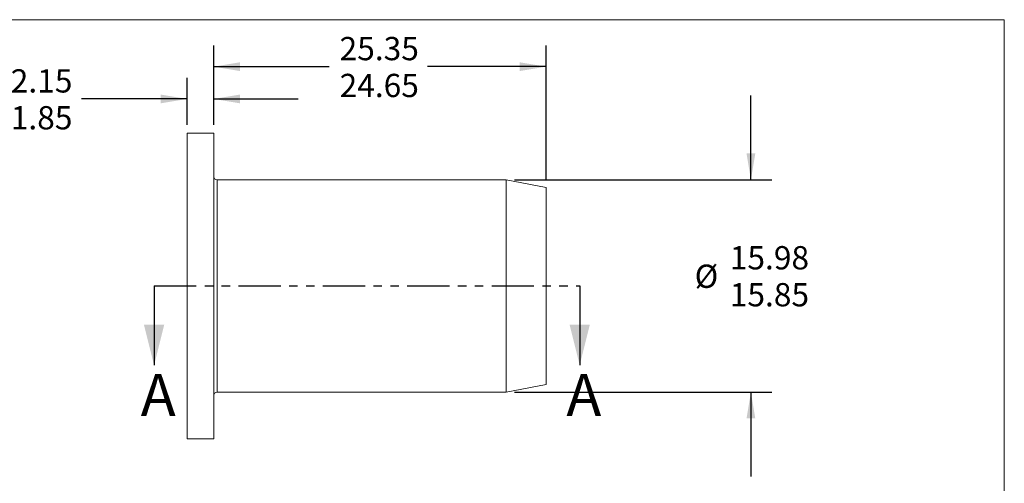
# Model space of a CAD drawing. Units: millimetres. Extents: x 8 to 270, y 5 to 208.
# Drawn here: x 122 to 270, y 138 to 208 of the extents above; entities that cross this region are included whole.
import ezdxf

# ---------------------------------------------------------------- set-up
doc = ezdxf.new("R2010")
doc.units = ezdxf.units.MM
doc.linetypes.add('PHANTOM', pattern=[12.7, 6.35, -1.27, 1.27, -1.27, 1.27, -1.27])
doc.layers.add('LOGO__2', color=250, linetype='Continuous')
doc.styles.add('SLDTEXTSTYLE16', font='TXT', dxfattribs={"width": 0.75})
doc.dimstyles.new('SLDDIMSTYLE0', dxfattribs={"dimtxt": 3.5, "dimasz": 3.9624, "dimexe": 0, "dimexo": 0.0625, "dimgap": 0.875, "dimtad": 0, "dimtih": 1, "dimtoh": 1, "dimlfac": 0.5, "dimzin": 12, "dimdsep": 46, "dimtxsty": 'SLDTEXTSTYLE16', "dimsah": 1, "dimcen": 0.09, "dimadec": 0, "dimazin": 0, "dimlim": 1, "dimtm": 0.13, "dimtfac": 1, "dimtofl": 0, "dimtmove": 0, "dimatfit": 3, "dimfxl": 0, "dimtolj": 1, "dimtzin": 12, "dimarcsym": 0})
doc.dimstyles.new('SLDDIMSTYLE1', dxfattribs={"dimtxt": 3.5, "dimasz": 3.9624, "dimexe": 0, "dimexo": 0.0625, "dimgap": 0.875, "dimtad": 0, "dimtih": 1, "dimtoh": 1, "dimlfac": 0.5, "dimzin": 4, "dimdsep": 46, "dimtxsty": 'SLDTEXTSTYLE16', "dimsah": 1, "dimcen": 0.09, "dimadec": 0, "dimazin": 0, "dimlim": 1, "dimtp": 0.15, "dimtm": 0.15, "dimtfac": 1, "dimtofl": 0, "dimtmove": 0, "dimatfit": 3, "dimfxl": 0, "dimtolj": 1, "dimtzin": 12, "dimarcsym": 0})
doc.dimstyles.new('SLDDIMSTYLE2', dxfattribs={"dimtxt": 3.5, "dimasz": 3.9624, "dimexe": 0, "dimexo": 0.0625, "dimgap": 0.875, "dimtad": 0, "dimtih": 1, "dimtoh": 1, "dimlfac": 0.5, "dimzin": 4, "dimdsep": 46, "dimtxsty": 'SLDTEXTSTYLE16', "dimsah": 1, "dimcen": 0.09, "dimadec": 0, "dimazin": 0, "dimlim": 1, "dimtp": 0.35, "dimtm": 0.35, "dimtfac": 1, "dimtofl": 0, "dimtmove": 0, "dimatfit": 3, "dimfxl": 0, "dimtolj": 1, "dimtzin": 12, "dimarcsym": 0})

# ---------------------------------------------------------------- blocks, each defined once
blk = doc.blocks.new('*D8')
at = {"layer": 'LOGO__2'}
for p, q in [((231.88, 183.99), (231.88, 196.69)), ((196.33, 183.99), (235.05, 183.99)), ((196.33, 152.03), (235.05, 152.03)), ((231.88, 152.03), (231.88, 139.33))]:
    blk.add_line(p, q, dxfattribs=at)
for points in [[(231.88, 183.99), (232.54, 187.95), (231.22, 187.95)], [(231.88, 152.03), (231.22, 148.07), (232.54, 148.07)]]:
    blk.add_solid(points, dxfattribs=at)
at = {"layer": 'LOGO__2', "char_height": 3.5, "attachment_point": 1, "style": 'SLDTEXTSTYLE16'}
for s, insert in [('15.98', (228.7, 174)), ('%%c', (223.42, 171.22)), ('15.85', (228.7, 168.44))]:
    blk.add_mtext(s, dxfattribs=dict(at, insert=insert))
blk = doc.blocks.new('*D9')
at = {"layer": 'LOGO__2'}
for p, q in [((147.06, 192.28), (147.06, 199.33)), ((151.06, 192.28), (151.06, 199.33)), ((147.06, 196.15), (131.17, 196.15)), ((151.06, 196.15), (163.76, 196.15))]:
    blk.add_line(p, q, dxfattribs=at)
for points in [[(147.06, 196.15), (143.1, 196.81), (143.1, 195.49)], [(151.06, 196.15), (155.02, 195.49), (155.02, 196.81)]]:
    blk.add_solid(points, dxfattribs=at)
at = {"layer": 'LOGO__2', "char_height": 3.5, "attachment_point": 1, "style": 'SLDTEXTSTYLE16'}
for s, insert in [('2.15', (120.53, 200.62)), ('1.85', (120.53, 195.07))]:
    blk.add_mtext(s, dxfattribs=dict(at, insert=insert))
blk = doc.blocks.new('*D10')
at = {"layer": 'LOGO__2'}
for p, q in [((151.06, 192.28), (151.06, 204.19)), ((201.06, 184.1), (201.06, 204.19)), ((151.06, 201.01), (168.41, 201.01)), ((201.06, 201.01), (183.22, 201.01))]:
    blk.add_line(p, q, dxfattribs=at)
for points in [[(151.06, 201.01), (155.02, 200.35), (155.02, 201.67)], [(201.06, 201.01), (197.1, 201.67), (197.1, 200.35)]]:
    blk.add_solid(points, dxfattribs=at)
at = {"layer": 'LOGO__2', "char_height": 3.5, "attachment_point": 1, "style": 'SLDTEXTSTYLE16'}
for s, insert in [('25.35', (170, 205.48)), ('24.65', (170, 199.93))]:
    blk.add_mtext(s, dxfattribs=dict(at, insert=insert))

msp = doc.modelspace()

# ---------------------------------------------------------------- linework, layer by layer
at = {"color": 7, "linetype": 'Continuous', "lineweight": 0}
for p in [(8.38, 208.079), (270, 9.959)]:
    msp.add_line(p, (270, 208.079), dxfattribs=at)
at = {"color": 7, "linetype": 'Continuous', "lineweight": 15}
for p, q in [((151.059, 191.012), (147.059, 191.012)), ((147.059, 168.012), (147.059, 191.012)), ((151.059, 168.012), (151.059, 191.012)), ((195.059, 183.992), (151.559, 183.992)), ((151.559, 168.012), (151.559, 183.992)), ((201.059, 182.826), (195.059, 183.992)), ((195.059, 168.012), (195.059, 183.992)), ((201.059, 168.012), (201.059, 182.826)), ((147.059, 145.012), (147.059, 168.012)), ((151.059, 145.012), (151.059, 168.012)), ((151.559, 152.032), (151.559, 168.012)), ((195.059, 152.032), (195.059, 168.012)), ((201.059, 153.198), (201.059, 168.012)), ((195.059, 152.032), (201.059, 153.198)), ((151.559, 152.032), (195.059, 152.032)), ((147.059, 145.012), (151.059, 145.012))]:
    msp.add_line(p, q, dxfattribs=at)
at = {"color": 7, "linetype": 'PHANTOM', "lineweight": 30}
msp.add_line((142.089, 168.012), (206.122, 168.012), dxfattribs=at)
at = {"color": 7, "linetype": 'Continuous', "lineweight": 30}
for p, q in [((142.089, 168.012), (142.089, 156.074)), ((206.122, 168.012), (206.122, 156.074))]:
    msp.add_line(p, q, dxfattribs=at)
at = {"color": 7, "linetype": 'Continuous', "lineweight": 15}
for centre, start, end in [((151.559, 184.492), 180, 270), ((151.559, 151.532), 90, 180)]:
    msp.add_arc(centre, 0.5, start, end, dxfattribs=at)
at = {"color": 7, "linetype": 'Continuous', "lineweight": 30}
for points in [[(142.089, 156.074), (143.613, 162.17), (140.565, 162.17)], [(206.122, 156.074), (207.646, 162.17), (204.598, 162.17)]]:
    msp.add_solid(points, dxfattribs=at)

# ---------------------------------------------------------------- texts
at = {"color": 7, "linetype": 'Continuous', "char_height": 6.35, "attachment_point": 1, "style": 'SLDTEXTSTYLE16'}
for insert in [(140.08, 154.779), (204.113, 154.779)]:
    msp.add_mtext('A', dxfattribs=dict(at, insert=insert))

# ---------------------------------------------------------------- dimensions: what is measured, and where the dimension line sits
at = {"layer": 'LOGO__2'}
for base, p2, dimstyle, picture, middle in [((201.059, 201.012), (201.059, 182.826), 'SLDDIMSTYLE2', '*D10', (175.817, 201.012)), ((147.059, 196.151), (147.059, 191.012), 'SLDDIMSTYLE1', '*D9', (125.059, 196.151))]:
    dim = msp.add_linear_dim(base=base, p1=(151.059, 191.012), p2=p2, dimstyle=dimstyle, dxfattribs=at)
    dim.commit()
    dim.dimension.update_dxf_attribs({"geometry": picture, "text_midpoint": middle, "dimtype": 160})
dim = msp.add_linear_dim(base=(231.877, 152.032), p1=(195.059, 183.992), p2=(195.059, 152.032), angle=90, text='%%c<>', dimstyle='SLDDIMSTYLE0', dxfattribs=at)
dim.commit()
dim.dimension.update_dxf_attribs({"geometry": '*D8', "text_midpoint": (231.877, 169.526), "dimtype": 160})

doc.saveas('drawing.dxf')
